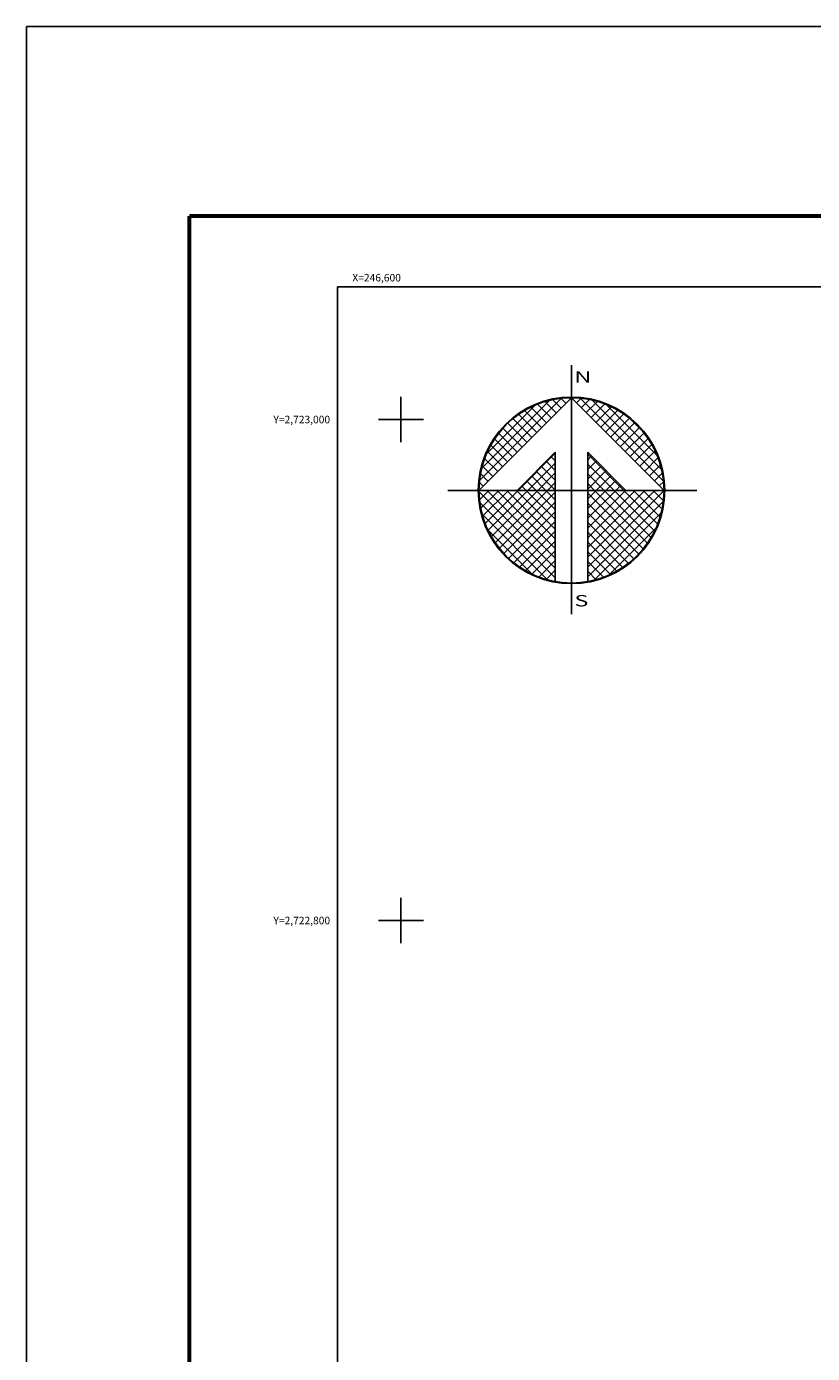
# Model space of a CAD drawing. Units: millimetres. Extents: x 246450 to 248850, y 2721357 to 2723157.
# Drawn here: x 246450 to 246764, y 2722627 to 2723157 of the extents above; entities that cross this region are included whole.
import ezdxf
from ezdxf.enums import TextEntityAlignment as Align

# ---------------------------------------------------------------- set-up
doc = ezdxf.new("R2010")
doc.units = ezdxf.units.MM
doc.linetypes.add('CENTRO1', pattern=[0.44, 0.2, -0.08, 0.08, -0.08])
for name, color, linetype in [('Cuadricula', 7, 'Continuous'), ('CUDRO_PTS_GPS', 7, 'Continuous'), ('CVL_RET', 7, 'Continuous'), ('CVL_RET_TX', 2, 'Continuous'), ('CVL_RETUTM', 8, 'Continuous'), ('MARGEN', 7, 'Continuous'), ('NOR', 8, 'Continuous'), ('PLEAMAR_MAXIMA', 1, 'CENTRO1')]:
    doc.layers.add(name, color=color, linetype=linetype)
doc.styles.add('MONOTXT4', font='MONOTXT4.shx')
doc.styles.add('ROMAND', font='romand', dxfattribs={"height": 80})

# ---------------------------------------------------------------- blocks, each defined once
blk = doc.blocks.new('*X1')
at = {"color": 0}
for p, q in [((631618.138, 2545735.196), (631622.474, 2545739.532)), ((631618.246, 2545735.818), (631621.852, 2545739.424)), ((631622.189, 2545738.753), (631621.589, 2545739.353)), ((631622.446, 2545739.01), (631621.999, 2545739.457)), ((631622.703, 2545739.267), (631622.442, 2545739.528)), ((631622.96, 2545739.524), (631622.925, 2545739.559)), ((631623.006, 2545739.55), (631623.016, 2545739.56)), ((631623.263, 2545739.293), (631623.504, 2545739.533)), ((631627.86, 2545735.138), (631623.46, 2545739.538)), ((631623.52, 2545739.036), (631623.95, 2545739.466)), ((631623.777, 2545738.779), (631624.363, 2545739.365)), ((631627.762, 2545735.75), (631624.072, 2545739.44)), ((631618.5, 2545736.586), (631621.084, 2545739.17)), ((631621.161, 2545737.724), (631620.203, 2545738.683)), ((631621.418, 2545737.982), (631620.516, 2545738.883)), ((631621.675, 2545738.239), (631620.85, 2545739.063)), ((631621.932, 2545738.496), (631621.207, 2545739.22)), ((631624.034, 2545738.522), (631624.748, 2545739.235)), ((631624.291, 2545738.265), (631625.107, 2545739.08)), ((631624.548, 2545738.008), (631625.444, 2545738.903)), ((631624.806, 2545737.751), (631625.759, 2545738.704)), ((631627.529, 2545736.497), (631624.819, 2545739.207)), ((631620.39, 2545736.953), (631619.382, 2545737.961)), ((631620.647, 2545737.21), (631619.636, 2545738.221)), ((631620.904, 2545737.467), (631619.91, 2545738.461)), ((631625.063, 2545737.493), (631626.054, 2545738.485)), ((631625.32, 2545737.236), (631626.329, 2545738.246)), ((631625.577, 2545736.979), (631626.586, 2545737.989)), ((631626.8, 2545737.741), (631626.063, 2545738.477)), ((631619.876, 2545736.439), (631618.931, 2545737.384)), ((631620.133, 2545736.696), (631619.146, 2545737.682)), ((631625.834, 2545736.722), (631626.823, 2545737.712)), ((631626.091, 2545736.465), (631627.041, 2545737.415)), ((631619.361, 2545735.925), (631618.562, 2545736.725)), ((631619.618, 2545736.182), (631618.735, 2545737.065)), ((631620.187, 2545734.674), (631622.14, 2545736.627)), ((631625.754, 2545734.674), (631623.853, 2545736.575)), ((631626.348, 2545736.208), (631627.238, 2545737.098)), ((631626.605, 2545735.951), (631627.414, 2545736.76)), ((631618.847, 2545735.411), (631618.286, 2545735.972)), ((631619.104, 2545735.668), (631618.411, 2545736.361)), ((631620.701, 2545734.674), (631622.14, 2545736.113)), ((631622.14, 2545735.203), (631621.395, 2545735.947)), ((631622.14, 2545735.717), (631621.652, 2545736.205)), ((631622.14, 2545736.232), (631621.91, 2545736.462)), ((631623.853, 2545736.284), (631624.057, 2545736.488)), ((631623.853, 2545735.77), (631624.314, 2545736.231)), ((631625.239, 2545734.674), (631623.853, 2545736.061)), ((631623.853, 2545735.256), (631624.571, 2545735.974)), ((631626.862, 2545735.694), (631627.567, 2545736.399)), ((631627.119, 2545735.437), (631627.695, 2545736.013)), ((631618.59, 2545735.154), (631618.19, 2545735.554)), ((631621.127, 2545734.674), (631620.624, 2545735.176)), ((631621.641, 2545734.674), (631620.881, 2545735.433)), ((631622.14, 2545734.689), (631621.138, 2545735.69)), ((631621.215, 2545734.674), (631622.14, 2545735.599)), ((631623.853, 2545734.741), (631624.828, 2545735.717)), ((631624.725, 2545734.674), (631623.853, 2545735.547)), ((631624.3, 2545734.674), (631625.085, 2545735.459)), ((631624.814, 2545734.674), (631625.342, 2545735.202)), ((631627.376, 2545735.18), (631627.794, 2545735.598)), ((631627.633, 2545734.923), (631627.859, 2545735.149)), ((631618.11, 2545734.654), (631618.13, 2545734.674)), ((631622.14, 2545730.576), (631618.111, 2545734.605)), ((631618.333, 2545734.897), (631618.129, 2545735.101)), ((631618.137, 2545734.166), (631618.644, 2545734.674)), ((631618.204, 2545733.72), (631619.158, 2545734.674)), ((631618.306, 2545733.307), (631619.673, 2545734.674)), ((631618.435, 2545732.922), (631620.187, 2545734.674)), ((631622.14, 2545731.09), (631618.556, 2545734.674)), ((631618.59, 2545732.563), (631620.701, 2545734.674)), ((631618.768, 2545732.227), (631621.215, 2545734.674)), ((631618.966, 2545731.911), (631621.729, 2545734.674)), ((631622.14, 2545731.605), (631619.07, 2545734.674)), ((631619.185, 2545731.616), (631622.14, 2545734.57)), ((631622.14, 2545732.119), (631619.584, 2545734.674)), ((631622.14, 2545732.633), (631620.098, 2545734.674)), ((631620.612, 2545734.674), (631620.367, 2545734.919)), ((631622.14, 2545733.147), (631620.612, 2545734.674)), ((631622.14, 2545733.661), (631621.127, 2545734.674)), ((631622.14, 2545734.175), (631621.641, 2545734.674)), ((631621.729, 2545734.674), (631622.14, 2545735.085)), ((631624.211, 2545734.674), (631623.853, 2545735.032)), ((631623.853, 2545731.143), (631627.384, 2545734.674)), ((631623.853, 2545731.657), (631626.87, 2545734.674)), ((631623.853, 2545732.171), (631626.356, 2545734.674)), ((631623.853, 2545732.685), (631625.842, 2545734.674)), ((631623.853, 2545733.199), (631625.328, 2545734.674)), ((631623.853, 2545733.713), (631624.814, 2545734.674)), ((631623.853, 2545734.227), (631624.3, 2545734.674)), ((631623.853, 2545730.629), (631627.882, 2545734.658)), ((631626.784, 2545731.587), (631623.853, 2545734.518)), ((631627.005, 2545731.881), (631624.211, 2545734.674)), ((631627.206, 2545732.194), (631624.725, 2545734.674)), ((631627.386, 2545732.528), (631625.239, 2545734.674)), ((631625.328, 2545734.674), (631625.599, 2545734.945)), ((631627.543, 2545732.885), (631625.754, 2545734.674)), ((631625.842, 2545734.674), (631625.856, 2545734.688)), ((631627.675, 2545733.267), (631626.268, 2545734.674)), ((631627.779, 2545733.677), (631626.782, 2545734.674)), ((631627.85, 2545734.119), (631627.296, 2545734.674)), ((631627.882, 2545734.602), (631627.81, 2545734.674)), ((631622.14, 2545730.062), (631618.15, 2545734.052)), ((631619.424, 2545731.341), (631622.14, 2545734.056)), ((631623.853, 2545730.114), (631627.85, 2545734.111)), ((631626.543, 2545731.314), (631623.853, 2545734.004)), ((631621.734, 2545729.954), (631618.276, 2545733.411)), ((631619.682, 2545731.084), (631622.14, 2545733.542)), ((631626.284, 2545731.059), (631623.853, 2545733.49)), ((631624.188, 2545729.936), (631627.734, 2545733.482)), ((631620.924, 2545730.249), (631618.571, 2545732.602)), ((631619.959, 2545730.847), (631622.14, 2545733.028)), ((631620.255, 2545730.63), (631622.14, 2545732.514)), ((631626.005, 2545730.824), (631623.853, 2545732.976)), ((631625.706, 2545730.609), (631623.853, 2545732.462)), ((631624.972, 2545730.206), (631627.465, 2545732.698)), ((631620.572, 2545730.432), (631622.14, 2545732)), ((631625.387, 2545730.413), (631623.853, 2545731.948)), ((631620.91, 2545730.256), (631622.14, 2545731.486)), ((631621.271, 2545730.103), (631622.14, 2545730.972)), ((631625.047, 2545730.239), (631623.853, 2545731.434)), ((631621.657, 2545729.975), (631622.14, 2545730.458)), ((631624.684, 2545730.089), (631623.853, 2545730.92)), ((631624.294, 2545729.964), (631623.853, 2545730.405)), ((631622.072, 2545729.876), (631622.14, 2545729.943)), ((631623.876, 2545729.868), (631623.853, 2545729.891))]:
    blk.add_line(p, q, dxfattribs=at)
blk = doc.blocks.new('A$C76E81A6D')
at = {"layer": 'NOR'}
for p, q in [((7.363, 11.099), (7.363, 2.167)), ((9.59, 11.099), (9.59, 2.167))]:
    blk.add_line(p, q, dxfattribs=at)
at = {"layer": 'NOR', "color": 1, "linetype": 'Continuous'}
for points in [[(8.476, 0), (8.476, 17.062)], [(0, 8.476), (17.062, 8.476)]]:
    blk.add_lwpolyline(points, dxfattribs=at)
at = {"layer": 'NOR'}
for points in [[(8.476, 14.828), (2.125, 8.476), (4.74, 8.476), (7.363, 11.099)], [(9.59, 11.099), (12.213, 8.476), (14.828, 8.476), (8.476, 14.828)]]:
    blk.add_lwpolyline(points, dxfattribs=at)
at = {"layer": 'NOR', "color": 1, "linetype": 'Continuous'}
for radius in [6.396, 6.381, 6.366, 6.352]:
    blk.add_circle((8.476, 8.476), radius, dxfattribs=at)
at = {"layer": 'NOR', "linetype": 'Continuous', "xscale": 1.3, "yscale": 1.3, "zscale": 1.3}
blk.add_blockref('*X1', (-821101.419, -3309446.6), dxfattribs=at)
at = {"layer": 'NOR', "color": 7, "style": 'ROMAND', "width": 1.5}
for s, p in [('N', (8.679, 15.866)), ('S', (8.679, 0.523))]:
    blk.add_text(s, height=0.779, dxfattribs=at).set_placement(p)
blk = doc.blocks.new('A$C11580645')
at = {"layer": 'CVL_RET', "linetype": 'Continuous', "xscale": 6.5, "yscale": 6.5, "zscale": 6.5}
blk.add_blockref('A$C76E81A6D', (0, 0), dxfattribs=at)
blk = doc.blocks.new('A$C63EC3432')
at = {"layer": 'CUDRO_PTS_GPS', "color": 7, "linetype": 'Continuous'}
blk.add_blockref('A$C11580645', (0, 0), dxfattribs=at)
blk = doc.blocks.new('A$C36F53D36')
at = {"layer": 'PLEAMAR_MAXIMA', "linetype": 'Continuous', "xscale": 0.6400000000000001, "yscale": 0.6400000000000001, "zscale": 0.6400000000000001}
blk.add_blockref('A$C63EC3432', (0, 0), dxfattribs=at)

msp = doc.modelspace()

# ---------------------------------------------------------------- linework, layer by layer
at = {"layer": 'Cuadricula', "color": 7, "linetype": 'Continuous'}
msp.add_lwpolyline([(246574.69, 2723053.01), (248374.69, 2723053.01), (248374.69, 2721453.01), (246574.69, 2721453.01)], close=True, dxfattribs=at)
at = {"layer": 'CVL_RETUTM', "color": 0, "linetype": 'Continuous'}
for p, q in [((246600, 2723009), (246600, 2722991)), ((246591, 2723000), (246609, 2723000)), ((246600, 2722809), (246600, 2722791)), ((246591, 2722800), (246609, 2722800))]:
    msp.add_line(p, q, dxfattribs=at)
at = {"layer": 'MARGEN', "color": 255, "linetype": 'Continuous', "elevation": 2.32}
msp.add_lwpolyline([(246450.49, 2723156.89), (248850.49, 2723156.89), (248850.49, 2721356.89), (246450.49, 2721356.89)], close=True, dxfattribs=at)
at = {"layer": 'MARGEN', "color": 7, "linetype": 'Continuous', "const_width": 1.6}
for points in [[(246515.45, 2723081.29), (248767.3, 2723081.29)], [(246515.45, 2721419.98), (246515.45, 2723081.29)]]:
    msp.add_lwpolyline(points, dxfattribs=at)
at = {"layer": 'MARGEN', "color": 7, "linetype": 'Continuous'}
msp.add_lwpolyline([(246574.69, 2723053.01), (248374.69, 2723053.01), (248374.69, 2721453.01), (246574.69, 2721453.01)], close=True, dxfattribs=at)
msp.add_lwpolyline([(246574.69, 2723053.01), (248374.69, 2723053.01), (248374.69, 2721453.01), (246574.69, 2721453.01)], close=True, dxfattribs=at)

# ---------------------------------------------------------------- block references
at = {"layer": 'NOR', "xscale": 1.399999999906868, "yscale": 1.400000000372529, "zscale": 1.4}
msp.add_blockref('A$C36F53D36', (246618.76, 2722922.36, 3.48), dxfattribs=at)

# ---------------------------------------------------------------- texts
at = {"layer": 'CVL_RET_TX', "color": 0, "style": 'MONOTXT4'}
for s, p in [('X=246,600', (246600, 2723056.63)), ('Y=2,723,000', (246571.72, 2723000)), ('Y=2,722,800', (246571.72, 2722800))]:
    msp.add_text(s, height=3, dxfattribs=at).set_placement(p, align=Align.MIDDLE_RIGHT)

doc.saveas('drawing.dxf')
